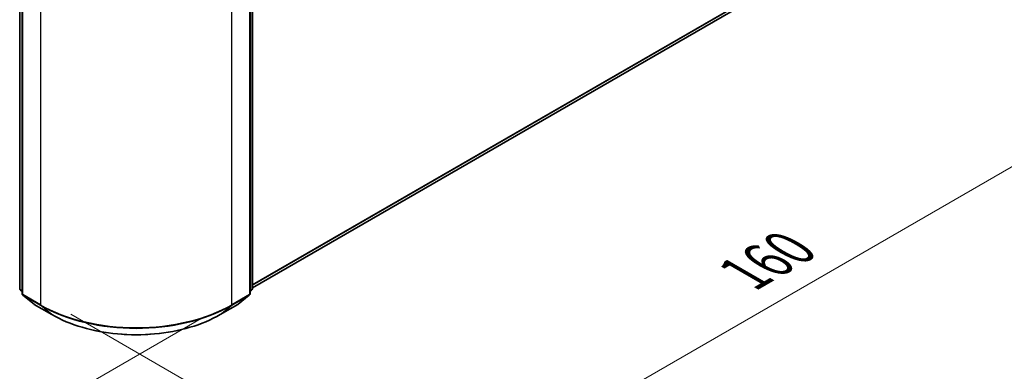
# Model space of a CAD drawing. Units: millimetres. Extents: x 0 to 5925, y 0 to 984.
# Drawn here: x 160 to 281, y 474 to 518 of the extents above; entities that cross this region are included whole.
import ezdxf

# ---------------------------------------------------------------- set-up
doc = ezdxf.new("R2010")
doc.units = ezdxf.units.MM
doc.header["$LTSCALE"] = 2.5
doc.layers.get('Defpoints').update_dxf_attribs({"lineweight": 25})
for name, color, linetype, lineweight in [('Dimension (ISO)', 7, 'Continuous', 18), ('Visible (ISO)', 7, 'Continuous', 35), ('Visible Narrow (ISO)', 7, 'Continuous', 25)]:
    doc.layers.add(name, color=color, linetype=linetype, lineweight=lineweight)
doc.styles.add('Note Text (TK)', font='MS PGothic.ttf')
doc.dimstyles.new('Default - Method 1b (TK)', dxfattribs={"dimscale": 2.5, "dimtxt": 2.5, "dimasz": 2.5, "dimexe": 1, "dimexo": 1.5, "dimgap": 1, "dimtad": 1, "dimrnd": 1e-08, "dimdsep": 46, "dimtxsty": 'Note Text (TK)', "dimcen": 0.09, "dimdle": 5, "dimclrd": 100, "dimclre": 100, "dimclrt": 7, "dimadec": 1, "dimazin": 1, "dimtfac": 1, "dimtmove": 0, "dimatfit": 3, "dimfxl": 1, "dimtolj": 1, "dimlwd": -1, "dimlwe": -1, "dimarcsym": 0})

# ---------------------------------------------------------------- blocks, each defined once
blk = doc.blocks.new('*D20')
at = {"layer": 'Defpoints', "color": 0}
for p in [(67.88, 551.11), (21.92, 524.57), (185.73, 483.06)]:
    blk.add_point(p, dxfattribs=at)
at = {"layer": 'Dimension (ISO)', "color": 100}
for p, q in [((64.13, 548.94), (19.42, 523.13)), ((134.36, 459.65), (27.33, 521.44)), ((181.98, 480.9), (137.27, 455.08))]:
    blk.add_line(p, q, dxfattribs=at)
for points in [[(27.85, 522.35), (26.81, 520.54), (21.92, 524.57)], [(134.88, 460.56), (133.84, 458.75), (139.77, 456.53)]]:
    blk.add_solid(points, dxfattribs=at)
at = {"layer": 'Dimension (ISO)', "color": 7, "insert": (78.39, 497.79), "char_height": 6.25, "attachment_point": 4, "rotation": 330, "style": 'Note Text (TK)'}
blk.add_mtext('\\A1;{\\Q30.000;\\W0.816;\\H0.816x;200}', dxfattribs=at)
blk = doc.blocks.new('*D21')
at = {"layer": 'Defpoints', "color": 0}
for p in [(256.44, 538.02), (162.16, 483.58), (208.12, 457.05)]:
    blk.add_point(p, dxfattribs=at)
at = {"layer": 'Dimension (ISO)', "color": 100}
for p, q in [((260.19, 535.85), (304.9, 510.04)), ((296.99, 508.36), (213.54, 460.17)), ((165.91, 481.42), (210.62, 455.61))]:
    blk.add_line(p, q, dxfattribs=at)
for points in [[(296.47, 509.26), (297.51, 507.45), (302.4, 511.48)], [(213.01, 461.08), (214.06, 459.27), (208.12, 457.05)]]:
    blk.add_solid(points, dxfattribs=at)
at = {"layer": 'Dimension (ISO)', "color": 7, "insert": (248.9, 486.42), "char_height": 6.25, "attachment_point": 4, "rotation": 30, "style": 'Note Text (TK)'}
blk.add_mtext('\\A1;{\\Q-30.000;\\W0.816;\\H0.816x;160}', dxfattribs=at)

msp = doc.modelspace()

# ---------------------------------------------------------------- linework, layer by layer
at = {"layer": 'Visible (ISO)'}
for p, q in [((159.6129, 484.6), (159.6129, 539.9997)), ((188.2794, 539.9997), (188.2794, 484.6)), ((159.9076, 539.6126), (159.9076, 483.9665)), ((187.9847, 483.9665), (187.9847, 539.6126)), ((188.2794, 484.6944), (251.4755, 521.1807)), ((159.9076, 484.2424), (159.7058, 484.4055)), ((188.1865, 484.4055), (187.9847, 484.2424)), ((160.0004, 483.772), (161.3796, 482.6573)), ((186.5127, 482.6573), (187.8919, 483.772)), ((161.4117, 482.6352), (163.592, 481.3764)), ((184.3003, 481.3764), (186.4806, 482.6352))]:
    msp.add_line(p, q, dxfattribs=at)
for centre, start, end in [((159.8629, 484.6), 180, 231.051724), ((160.1576, 483.9665), 180, 231.051724), ((187.7347, 483.9665), 308.948276, 0), ((188.0294, 484.6), 308.948276, 0), ((161.5367, 482.8517), 231.051724, 240), ((186.3556, 482.8517), 300, 308.948276)]:
    msp.add_arc(centre, 0.25, start, end, dxfattribs=at)
msp.add_open_spline([(163.592, 481.3764), (164.6828, 480.7467), (165.9415, 480.2192), (168.6747, 479.4151), (170.1488, 479.1388), (173.1719, 478.8623), (174.7204, 478.8623), (177.7435, 479.1388), (179.2176, 479.4151), (181.9508, 480.2192), (183.2095, 480.7467), (184.3003, 481.3764)], degree=3, knots=[1.57079633, 1.57079633, 1.57079633, 1.57079633, 1.88495559, 1.88495559, 2.19911486, 2.19911486, 2.51327412, 2.51327412, 2.82743339, 2.82743339, 3.14159265, 3.14159265, 3.14159265, 3.14159265], dxfattribs=at)
at = {"layer": 'Visible Narrow (ISO)'}
for p, q in [((159.6862, 484.4979), (159.6862, 539.8977)), ((188.2061, 539.8977), (188.2061, 484.4979)), ((159.9808, 483.8644), (159.9808, 539.5105)), ((187.9115, 539.5105), (187.9115, 483.8644)), ((162.161, 538.2518), (162.161, 482.6056)), ((185.7313, 482.6056), (185.7313, 538.2518)), ((188.2794, 485.0974), (252.9064, 522.4099)), ((188.2794, 485.014), (252.8654, 522.3028)), ((188.2794, 484.6955), (251.4863, 521.1881)), ((159.9076, 484.3701), (159.6862, 484.4979)), ((159.9076, 484.245), (159.7271, 484.3909)), ((159.7271, 484.3909), (159.9076, 484.2867)), ((188.2061, 484.4979), (187.9847, 484.3701)), ((188.1652, 484.3909), (187.9847, 484.245)), ((187.9847, 484.2867), (188.1652, 484.3909)), ((162.161, 482.6056), (159.9808, 483.8644)), ((161.4009, 482.6426), (160.0218, 483.7574)), ((160.0218, 483.7574), (162.202, 482.4986)), ((185.6903, 482.4986), (187.8705, 483.7574)), ((187.9115, 483.8644), (185.7313, 482.6056)), ((187.8705, 483.7574), (186.4914, 482.6426)), ((163.5812, 481.3839), (161.4009, 482.6426)), ((163.5812, 481.3839), (162.202, 482.4986)), ((186.4914, 482.6426), (184.3111, 481.3839)), ((184.3111, 481.3839), (185.6903, 482.4986))]:
    msp.add_line(p, q, dxfattribs=at)
for centre, major_axis, ratio, start_param, end_param in [((159.8629, 484.6), (-0.25, 0), 0.57735027, 0, 0.78539816), ((159.8629, 484.6), (-0.125, -0.2165), 0.57735027, 5.49778714, 6.19252542), ((159.8629, 484.6), (-0.1572, -0.1944), 0.8131434, 0, 0.12734403), ((160.1576, 483.9665), (-0.25, 0), 0.57735027, 0, 0.78539816), ((187.7347, 483.9665), (0.25, 0), 0.57735027, 5.49778714, 6.28318531), ((188.0294, 484.6), (0.125, -0.2165), 0.57735027, 0.09065989, 0.78539816), ((188.0294, 484.6), (0.1572, -0.1944), 0.8131434, 6.15584128, 6.28318531), ((188.0294, 484.6), (0.25, 0), 0.57735027, 5.49778714, 6.28318531), ((160.1576, 483.9665), (-0.125, -0.2165), 0.57735027, 5.49778714, 6.19252542), ((160.1576, 483.9665), (-0.1572, -0.1944), 0.8131434, 0, 0.12734403), ((187.7347, 483.9665), (0.125, -0.2165), 0.57735027, 0.09065989, 0.78539816), ((187.7347, 483.9665), (0.1572, -0.1944), 0.8131434, 6.15584128, 6.28318531), ((161.5367, 482.8517), (-0.1572, -0.1944), 0.8131434, 0, 0.12734403), ((161.5367, 482.8517), (-0.125, -0.2165), 0.57735027, 6.19252542, 6.28318531), ((162.3378, 482.7077), (-0.125, -0.2165), 0.57735027, 5.49778714, 6.19252542), ((173.9462, 489.4098), (-16.6667, 0), 0.57735027, 0.78539816, 2.35619449), ((173.9462, 489.2791), (16.6087, 0), 0.57735027, 3.92699082, 5.49778714), ((185.5545, 482.7077), (0.125, -0.2165), 0.57735027, 0.09065989, 0.78539816), ((186.3556, 482.8517), (0.125, -0.2165), 0.57735027, 0, 0.09065989), ((186.3556, 482.8517), (0.1572, -0.1944), 0.8131434, 6.15584128, 6.28318531), ((163.717, 481.593), (-0.125, -0.2165), 0.57735027, 6.19252542, 6.28318531), ((173.9462, 487.3681), (-14.6583, 0), 0.57735027, 0.78539816, 2.35619449), ((184.1753, 481.593), (0.125, -0.2165), 0.57735027, 0, 0.09065989)]:
    msp.add_ellipse(centre, major_axis=major_axis, ratio=ratio, start_param=start_param, end_param=end_param, dxfattribs=at)

# ---------------------------------------------------------------- dimensions: what is measured, and where the dimension line sits
at = {"layer": 'Dimension (ISO)', "color": 100}
for base, p1, p2, angle, text, picture, middle in [((21.9182, 524.5695), (185.7313, 483.0643), (67.8801, 551.1057), 330, '{\\Q30.000;\\W0.816;\\H0.816x;<>}', '*D20', (80.8438, 490.5488)), ((208.123, 457.0485), (256.4419, 538.0178), (162.161, 483.5847), 30, '{\\Q-30.000;\\W0.816;\\H0.816x;<>}', '*D21', (255.2634, 484.2651))]:
    dim = msp.add_linear_dim(base=base, p1=p1, p2=p2, angle=angle, text=text, dimstyle='Default - Method 1b (TK)', override={"dimgap": 1, "dimdec": 2, "dimlfac": 1.469694, "dimtol": 0, "dimlim": 0, "dimtp": 0, "dimtm": 0, "dimtdec": 2, "dimtofl": 0, "dimatfit": 1}, dxfattribs=at)
    dim.commit()
    dim.dimension.update_dxf_attribs({"geometry": picture, "text_midpoint": middle, "dimtype": 160})

doc.saveas('drawing.dxf')
